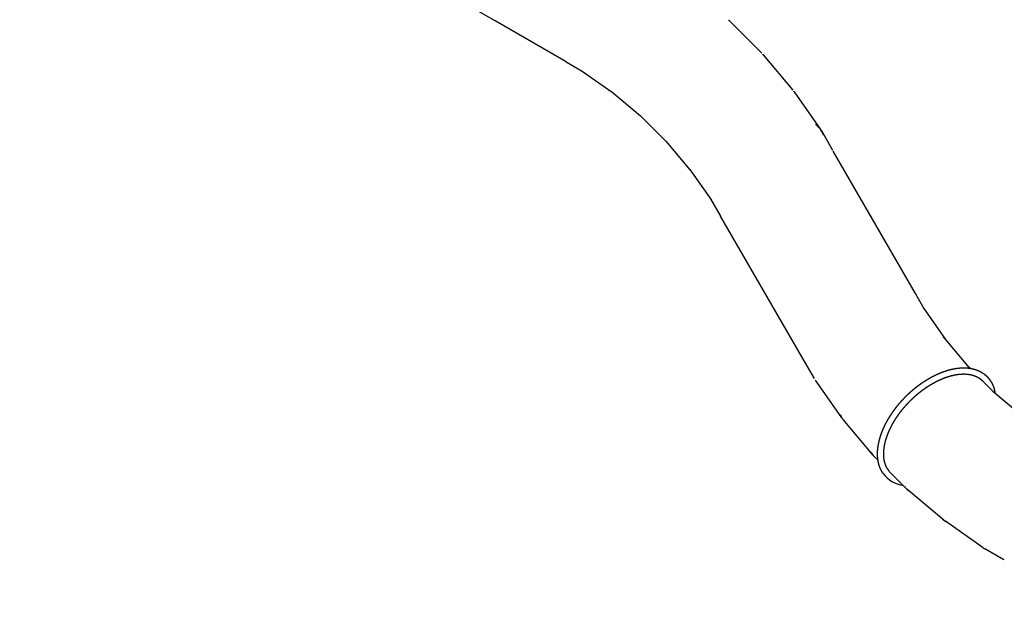
# Model space of a CAD drawing. Extents: x -14135 to 17949, y 53062 to 82847.
# Drawn here: x -8073 to -2011, y 67705 to 71368 of the extents above; entities that cross this region are included whole.
import ezdxf

# ---------------------------------------------------------------- set-up
doc = ezdxf.new("R2010")
doc.units = 0
doc.header["$MEASUREMENT"] = 0
doc.layers.get('Defpoints').update_dxf_attribs({"linetype": 'CONTINUOUS'})
doc.layers.add('AM_VIS', color=7, linetype='CONTINUOUS', lineweight=30)
doc.layers.add('B', color=3, linetype='CONTINUOUS')
doc.styles.add('KATALOG', font='swissl.ttf')
doc.dimstyles.new('KATALOG', dxfattribs={"dimscale": 200, "dimtxt": 1.75, "dimasz": 1, "dimexe": 0, "dimexo": 0, "dimgap": 0.3, "dimtad": 1, "dimlfac": 0.001, "dimzin": 0, "dimdsep": 46, "dimtxsty": 'KATALOG', "dimblk1": 'KATPFEIL', "dimblk2": 'KATPFEIL', "dimsah": 1, "dimcen": 1, "dimse1": 1, "dimse2": 1, "dimclrd": 256, "dimclre": 256, "dimclrt": 3, "dimadec": 0, "dimazin": 0, "dimtfac": 1, "dimtdec": 4, "dimtmove": 0, "dimatfit": 3, "dimldrblk": 'KATPFEIL', "dimfxl": 0, "dimtvp": 1, "dimtolj": 1, "dimtzin": 0, "dimarcsym": 0})

# ---------------------------------------------------------------- blocks, each defined once
blk = doc.blocks.new('KATPFEIL')
at = {"layer": 'B', "ltscale": 1000}
for p, q in [((0, -1), (0, 1)), ((-1, 0), (0, 0)), ((1, 0), (0, 0))]:
    blk.add_line(p, q, dxfattribs=at)
blk = doc.blocks.new('*D3')
at = {"layer": 'B', "lineweight": -2, "ltscale": 100}
blk.add_line((11975.9, 55062.3), (-10989.5, 55062.3), dxfattribs=at)
at = {"layer": 'Defpoints', "color": 0, "ltscale": 100}
for p in [(12475.9, 71351.5), (-11489.5, 62095.5), (-11489.5, 55062.3)]:
    blk.add_point(p, dxfattribs=at)
at = {"layer": 'B', "lineweight": -2, "ltscale": 100, "xscale": 500, "yscale": 500, "zscale": 500, "rotation": 180}
blk.add_blockref('KATPFEIL', (-11489.5, 55062.3), dxfattribs=at)
at = {"layer": 'B', "lineweight": -2, "ltscale": 100, "xscale": 500, "yscale": 500, "zscale": 500}
blk.add_blockref('KATPFEIL', (12475.9, 55062.3), dxfattribs=at)
at = {"layer": 'B', "color": 3, "ltscale": 100, "insert": (493.2, 55644.5), "char_height": 875, "attachment_point": 5, "style": 'KATALOG'}
blk.add_mtext('\\A1;24,00', dxfattribs=at)
blk = doc.blocks.new('*D6')
at = {"layer": 'B', "lineweight": -2, "ltscale": 100}
blk.add_line((12969.4, 53562.3), (-13135.2, 53562.3), dxfattribs=at)
at = {"layer": 'Defpoints', "color": 0, "ltscale": 100}
for p in [(13469.4, 71566.4), (-13635.2, 62732.5), (-13635.2, 53562.3)]:
    blk.add_point(p, dxfattribs=at)
at = {"layer": 'B', "lineweight": -2, "ltscale": 100, "xscale": 500, "yscale": 500, "zscale": 500, "rotation": 180}
blk.add_blockref('KATPFEIL', (-13635.2, 53562.3), dxfattribs=at)
at = {"layer": 'B', "lineweight": -2, "ltscale": 100, "xscale": 500, "yscale": 500, "zscale": 500}
blk.add_blockref('KATPFEIL', (13469.4, 53562.3), dxfattribs=at)
at = {"layer": 'B', "color": 3, "ltscale": 100, "insert": (-82.9, 54144.5), "char_height": 875, "attachment_point": 5, "style": 'KATALOG'}
blk.add_mtext('\\A1;27,10', dxfattribs=at)

msp = doc.modelspace()

# ---------------------------------------------------------------- linework, layer by layer
at = {"layer": 'AM_VIS'}
for p, q in [((-5145.324, 71360.178), (-5445.324, 71533.383)), ((-4708.705, 71108.096), (-5145.324, 71360.178)), ((-3704.724, 71362.122), (-3503.413, 71160.811)), ((-3495.166, 71151.81), (-3312.166, 70933.72)), ((-4708.705, 71108.096), (-4610.481, 71051.386)), ((-4615.433, 71054.853), (-4424.583, 70921.219)), ((-4429.16, 70925.06), (-4250.712, 70775.325)), ((-3304.735, 70924.034), (-3141.439, 70690.825)), ((-4254.937, 70779.55), (-4090.219, 70614.832)), ((-3134.86, 70680.494), (-3067.846, 70564.422)), ((-4094.059, 70619.409), (-3944.324, 70440.962)), ((-2557.857, 69681.59), (-3063.492, 70557.377)), ((-3947.751, 70445.856), (-3814.137, 70255.037)), ((-3817.108, 70260.182), (-3757.393, 70156.753)), ((-3251.543, 69281.09), (-3757.179, 70156.877)), ((-2501.133, 69583.341), (-2557.857, 69681.59)), ((-2371.291, 69397.847), (-2504.6, 69588.294)), ((-2225.424, 69223.954), (-2374.835, 69402.071)), ((-3180.39, 69157.849), (-3251.543, 69281.09)), ((-2221.892, 69220.421), (-2229.322, 69227.853)), ((-3010.736, 68914.559), (-3173.888, 69147.643)), ((-2064.956, 69063.436), (-2144.989, 69143.494)), ((-1891.108, 68917.514), (-2069.179, 69066.98)), ((-2820.314, 68686.774), (-3003.16, 68904.751)), ((-2788.317, 68654.061), (-2811.912, 68677.663)), ((-2610.763, 68476.452), (-2711.275, 68576.995)), ((-2383.68, 68285.194), (-2601.6, 68468.108)), ((-2140.791, 68114.455), (-2373.824, 68277.68)), ((-2014.248, 68040.791), (-2130.322, 68107.806))]:
    msp.add_line(p, q, dxfattribs=at)
for centre, radius, start, end in [((-2613.563, 68676.227), 177.14, 216.000588, 263.2861745), ((-2613.563, 68676.227), 177.14, 216.000588, 263.2861745), ((-2621.761, 68666.569), 126.632, 214.9455746, 224.9981919), ((-2621.761, 68666.569), 126.632, 214.9455746, 224.9981919)]:
    msp.add_arc(centre, radius, start, end, dxfattribs=at)
for centre, major_axis, ratio, start_param, end_param in [((-3979.858, 71070.863), (270.793, 295.415), 0.58729638, 6.25765211, 6.27831855), ((-3794.637, 70885.639), (295.509, 270.69), 0.58729638, 6.25765211, 6.27831855), ((-3626.265, 70684.977), (317.977, 243.905), 0.58729638, 6.25765211, 6.27831855), ((-3476.003, 70470.371), (338.03, 215.255), 0.58705897, 6.25767588, 6.50515705), ((-3476.048, 70470.446), (337.929, 215.412), 0.58612253, 6.14582516, 6.27760709), ((-3476.048, 70470.446), (337.929, 215.412), 0.58612253, 3.18768769, 3.22754303), ((-2688.997, 69153.411), (-317.938, -243.955), 0.5881502, 3.1671829, 3.23452398), ((-2520.617, 68952.758), (-295.466, -270.737), 0.5881502, 3.1671829, 3.23452398), ((-2335.389, 68767.544), (-270.746, -295.458), 0.5881502, 3.1671829, 3.23452398), ((-2688.997, 69153.411), (-317.938, -243.955), 0.5881502, 6.15931868, 6.30877555), ((-2689.163, 69153.559), (-318.034, -243.829), 0.58669996, 6.2321745, 6.32027197), ((-2520.617, 68952.758), (-295.466, -270.737), 0.5881502, 6.15931868, 6.30877555), ((-2520.795, 68952.891), (-295.573, -270.62), 0.58669996, 6.2321745, 6.32027197), ((-2335.389, 68767.544), (-270.746, -295.458), 0.5881502, 6.15931868, 6.30877555), ((-2335.578, 68767.661), (-270.862, -295.351), 0.58669996, 6.2321745, 6.32027197), ((-2134.724, 68599.179), (-243.964, -317.931), 0.5881502, 6.15931868, 6.30877555), ((-2134.922, 68599.279), (-244.09, -317.834), 0.58669996, 6.2321745, 6.32027197), ((-1920.354, 68449.026), (-215.46, -337.898), 0.58669996, 6.2321745, 6.30994916)]:
    msp.add_ellipse(centre, major_axis=major_axis, ratio=ratio, start_param=start_param, end_param=end_param, dxfattribs=at)
for points, knots in [([(-2756.689, 68572.238), (-2759.051, 68575.702), (-2761.332, 68579.231), (-2763.53, 68582.824), (-2765.646, 68586.479), (-2767.679, 68590.195), (-2769.628, 68593.97), (-2771.493, 68597.803), (-2773.275, 68601.694), (-2774.972, 68605.639), (-2776.584, 68609.639), (-2778.112, 68613.692), (-2779.555, 68617.797), (-2780.913, 68621.951), (-2782.186, 68626.155), (-2783.375, 68630.407), (-2784.478, 68634.706), (-2785.497, 68639.05), (-2786.432, 68643.438), (-2787.282, 68647.87), (-2788.047, 68652.343), (-2788.768, 68657.14), (-2789.394, 68661.982), (-2789.926, 68666.868), (-2790.364, 68671.796), (-2790.707, 68676.765), (-2790.957, 68681.773), (-2791.113, 68686.821), (-2791.177, 68691.906), (-2791.147, 68697.027), (-2791.026, 68702.183), (-2790.812, 68707.373), (-2790.506, 68712.595), (-2790.109, 68717.849), (-2789.621, 68723.133), (-2789.042, 68728.446), (-2788.374, 68733.787), (-2787.615, 68739.155), (-2786.767, 68744.548), (-2785.83, 68749.965), (-2784.804, 68755.406), (-2783.655, 68761.034), (-2782.413, 68766.685), (-2781.079, 68772.356), (-2779.652, 68778.046), (-2778.134, 68783.755), (-2776.525, 68789.48), (-2774.825, 68795.221), (-2773.036, 68800.975), (-2771.157, 68806.743), (-2769.19, 68812.521), (-2767.134, 68818.31), (-2764.991, 68824.107), (-2762.762, 68829.912), (-2760.446, 68835.722), (-2758.045, 68841.537), (-2755.558, 68847.355), (-2752.988, 68853.175), (-2750.335, 68858.995), (-2747.598, 68864.814), (-2744.78, 68870.631), (-2741.88, 68876.445), (-2738.9, 68882.254), (-2735.84, 68888.057), (-2732.702, 68893.851), (-2729.486, 68899.636), (-2726.192, 68905.41), (-2722.823, 68911.172), (-2719.378, 68916.92), (-2715.859, 68922.654), (-2712.266, 68928.37), (-2708.601, 68934.069), (-2704.864, 68939.749), (-2701.057, 68945.408), (-2697.181, 68951.044), (-2693.235, 68956.658), (-2689.223, 68962.246), (-2685.144, 68967.808), (-2680.999, 68973.343), (-2676.79, 68978.849), (-2672.517, 68984.324), (-2668.196, 68989.75), (-2663.815, 68995.144), (-2659.373, 69000.504), (-2654.873, 69005.828), (-2650.316, 69011.115), (-2645.703, 69016.364), (-2641.035, 69021.573), (-2636.312, 69026.742), (-2631.538, 69031.868), (-2626.711, 69036.951), (-2621.835, 69041.989), (-2616.91, 69046.982), (-2611.937, 69051.927), (-2606.917, 69056.824), (-2601.852, 69061.671), (-2596.744, 69066.467), (-2591.592, 69071.211), (-2586.4, 69075.901), (-2581.167, 69080.537), (-2575.895, 69085.118), (-2570.588, 69089.64), (-2565.245, 69094.104), (-2559.867, 69098.509), (-2554.456, 69102.853), (-2549.012, 69107.137), (-2543.538, 69111.358), (-2538.035, 69115.515), (-2532.503, 69119.608), (-2526.945, 69123.636), (-2521.361, 69127.596), (-2515.754, 69131.489), (-2510.124, 69135.314), (-2504.473, 69139.069), (-2498.802, 69142.753), (-2493.113, 69146.365), (-2487.406, 69149.906), (-2481.685, 69153.372), (-2475.949, 69156.765), (-2470.2, 69160.082), (-2464.44, 69163.323), (-2458.654, 69166.496), (-2452.86, 69169.59), (-2447.058, 69172.605), (-2441.251, 69175.54), (-2435.439, 69178.395), (-2429.624, 69181.168), (-2423.807, 69183.86), (-2417.99, 69186.468), (-2412.174, 69188.992), (-2406.361, 69191.433), (-2400.551, 69193.788), (-2394.747, 69196.057), (-2388.949, 69198.24), (-2383.16, 69200.336), (-2377.379, 69202.344), (-2371.609, 69204.264), (-2365.852, 69206.095), (-2360.107, 69207.837), (-2354.378, 69209.489), (-2348.664, 69211.049), (-2342.958, 69212.522), (-2337.27, 69213.902), (-2331.602, 69215.19), (-2325.956, 69216.384), (-2320.332, 69217.485), (-2314.733, 69218.492), (-2309.159, 69219.405), (-2303.611, 69220.222), (-2298.092, 69220.944), (-2292.601, 69221.571), (-2287.142, 69222.1), (-2281.714, 69222.534), (-2276.319, 69222.87), (-2270.959, 69223.108), (-2265.634, 69223.248), (-2260.346, 69223.291), (-2255.097, 69223.234), (-2249.888, 69223.079), (-2244.719, 69222.824), (-2239.593, 69222.469), (-2234.616, 69222.025), (-2229.681, 69221.485), (-2224.792, 69220.848), (-2219.948, 69220.114), (-2215.151, 69219.283), (-2210.403, 69218.356), (-2205.705, 69217.331), (-2201.058, 69216.208), (-2196.465, 69214.988), (-2191.925, 69213.67), (-2187.442, 69212.254), (-2183.016, 69210.741), (-2178.649, 69209.13), (-2174.342, 69207.422), (-2170.097, 69205.616), (-2165.917, 69203.712), (-2161.801, 69201.712), (-2157.753, 69199.616), (-2153.773, 69197.423), (-2149.864, 69195.135), (-2146.263, 69192.902), (-2142.727, 69190.587), (-2139.256, 69188.189), (-2135.854, 69185.709), (-2132.52, 69183.149), (-2129.256, 69180.508), (-2126.064, 69177.788), (-2122.944, 69174.989), (-2119.898, 69172.113), (-2116.926, 69169.161), (-2114.031, 69166.133), (-2111.214, 69163.032), (-2108.474, 69159.857), (-2105.813, 69156.611), (-2103.232, 69153.294), (-2100.733, 69149.909), (-2098.314, 69146.455), (-2095.978, 69142.935), (-2093.725, 69139.35), (-2091.555, 69135.702), (-2089.466, 69131.983), (-2087.46, 69128.203), (-2085.54, 69124.364), (-2083.706, 69120.466), (-2081.957, 69116.511), (-2080.294, 69112.5), (-2078.717, 69108.435), (-2077.226, 69104.316), (-2075.822, 69100.146), (-2074.503, 69095.926), (-2073.272, 69091.656), (-2072.126, 69087.339), (-2071.067, 69082.975), (-2070.093, 69078.565), (-2069.206, 69074.111), (-2068.404, 69069.613), (-2067.891, 69066.36)], [0, 0, 0.01492108, 0.02984216, 0.04476324, 0.05968431, 0.07460539, 0.08952647, 0.10444755, 0.11936863, 0.13428971, 0.14921078, 0.16413186, 0.17905294, 0.19397402, 0.2088951, 0.22381618, 0.23873725, 0.25365833, 0.26857941, 0.28350049, 0.29842157, 0.31427198, 0.3301224, 0.34597281, 0.36182323, 0.37767364, 0.39352405, 0.40937447, 0.42522488, 0.4410753, 0.45692571, 0.47277613, 0.48862654, 0.50447696, 0.52032737, 0.53617779, 0.5520282, 0.56787861, 0.58372903, 0.59957944, 0.61542986, 0.63176084, 0.64809182, 0.6644228, 0.68075379, 0.69708477, 0.71341575, 0.72974673, 0.74607771, 0.76240869, 0.77873968, 0.79507066, 0.81140164, 0.82773262, 0.8440636, 0.86039459, 0.87672557, 0.89305655, 0.90938753, 0.92571851, 0.9420495, 0.95838472, 0.97471995, 0.99105518, 1.00739041, 1.02372563, 1.04006086, 1.05639609, 1.07273131, 1.08906654, 1.10540177, 1.121737, 1.13807222, 1.15440745, 1.17074268, 1.18707791, 1.20341313, 1.21974836, 1.23608359, 1.25241882, 1.26875404, 1.2850389, 1.30132375, 1.3176086, 1.33389345, 1.3501783, 1.36646315, 1.38274801, 1.39903286, 1.41531771, 1.43160256, 1.44788741, 1.46417226, 1.48045712, 1.49674197, 1.51302682, 1.52931167, 1.54559652, 1.56188137, 1.57816623, 1.59445108, 1.61073011, 1.62700914, 1.64328817, 1.6595672, 1.67584623, 1.69212526, 1.70840429, 1.72468332, 1.74096235, 1.75724138, 1.77352041, 1.78979944, 1.80607847, 1.8223575, 1.83863653, 1.85491556, 1.87119459, 1.88747362, 1.90375265, 1.92003168, 1.93635382, 1.95267596, 1.9689981, 1.98532025, 2.00164239, 2.01796453, 2.03428667, 2.05060882, 2.06693096, 2.0832531, 2.09957524, 2.11589739, 2.13221953, 2.14854167, 2.16486381, 2.18118596, 2.1975081, 2.21383024, 2.23015239, 2.24647453, 2.26282626, 2.27917798, 2.29552971, 2.31188144, 2.32823317, 2.3445849, 2.36093662, 2.37728835, 2.39364008, 2.40999181, 2.42634354, 2.44269526, 2.45904699, 2.47539872, 2.49175045, 2.50810218, 2.5244539, 2.54080563, 2.55715736, 2.57350909, 2.58952259, 2.60553609, 2.62154959, 2.63756309, 2.65357659, 2.66959009, 2.68560359, 2.70161709, 2.71763059, 2.73364409, 2.74965759, 2.76567109, 2.78168459, 2.79769809, 2.81371159, 2.82972508, 2.84573858, 2.86175208, 2.87776558, 2.89377908, 2.90879719, 2.9238153, 2.9388334, 2.95385151, 2.96886961, 2.98388772, 2.99890583, 3.01392393, 3.02894204, 3.04396014, 3.05897825, 3.07399635, 3.08901446, 3.10403257, 3.11905067, 3.13406878, 3.14908688, 3.16410499, 3.1791231, 3.1941412, 3.20919002, 3.22423883, 3.23928765, 3.25433647, 3.26938528, 3.2844341, 3.29948292, 3.31453173, 3.32958055, 3.34462937, 3.35967818, 3.374727, 3.38977581, 3.40482463, 3.41987345, 3.43492226, 3.4457088, 3.4457088]), ([(-2756.689, 68572.238), (-2759.051, 68575.702), (-2761.332, 68579.231), (-2763.53, 68582.824), (-2765.646, 68586.479), (-2767.679, 68590.195), (-2769.628, 68593.97), (-2771.493, 68597.803), (-2773.275, 68601.694), (-2774.972, 68605.639), (-2776.584, 68609.639), (-2778.112, 68613.692), (-2779.555, 68617.797), (-2780.913, 68621.951), (-2782.186, 68626.155), (-2783.375, 68630.407), (-2784.478, 68634.706), (-2785.497, 68639.05), (-2786.432, 68643.438), (-2787.282, 68647.87), (-2788.047, 68652.343), (-2788.768, 68657.14), (-2789.394, 68661.982), (-2789.926, 68666.868), (-2790.364, 68671.796), (-2790.707, 68676.765), (-2790.957, 68681.773), (-2791.113, 68686.821), (-2791.177, 68691.906), (-2791.147, 68697.027), (-2791.026, 68702.183), (-2790.812, 68707.373), (-2790.506, 68712.595), (-2790.109, 68717.849), (-2789.621, 68723.133), (-2789.042, 68728.446), (-2788.374, 68733.787), (-2787.615, 68739.155), (-2786.767, 68744.548), (-2785.83, 68749.965), (-2784.804, 68755.406), (-2783.655, 68761.034), (-2782.413, 68766.685), (-2781.079, 68772.356), (-2779.652, 68778.046), (-2778.134, 68783.755), (-2776.525, 68789.48), (-2774.825, 68795.221), (-2773.036, 68800.975), (-2771.157, 68806.743), (-2769.19, 68812.521), (-2767.134, 68818.31), (-2764.991, 68824.107), (-2762.762, 68829.912), (-2760.446, 68835.722), (-2758.045, 68841.537), (-2755.558, 68847.355), (-2752.988, 68853.175), (-2750.335, 68858.995), (-2747.598, 68864.814), (-2744.78, 68870.631), (-2741.88, 68876.445), (-2738.9, 68882.254), (-2735.84, 68888.057), (-2732.702, 68893.851), (-2729.486, 68899.636), (-2726.192, 68905.41), (-2722.823, 68911.172), (-2719.378, 68916.92), (-2715.859, 68922.654), (-2712.266, 68928.37), (-2708.601, 68934.069), (-2704.864, 68939.749), (-2701.057, 68945.408), (-2697.181, 68951.044), (-2693.235, 68956.658), (-2689.223, 68962.246), (-2685.144, 68967.808), (-2680.999, 68973.343), (-2676.79, 68978.849), (-2672.517, 68984.324), (-2668.196, 68989.75), (-2663.815, 68995.144), (-2659.373, 69000.504), (-2654.873, 69005.828), (-2650.316, 69011.115), (-2645.703, 69016.364), (-2641.035, 69021.573), (-2636.312, 69026.742), (-2631.538, 69031.868), (-2626.711, 69036.951), (-2621.835, 69041.989), (-2616.91, 69046.982), (-2611.937, 69051.927), (-2606.917, 69056.824), (-2601.852, 69061.671), (-2596.744, 69066.467), (-2591.592, 69071.211), (-2586.4, 69075.901), (-2581.167, 69080.537), (-2575.895, 69085.118), (-2570.588, 69089.64), (-2565.245, 69094.104), (-2559.867, 69098.509), (-2554.456, 69102.853), (-2549.012, 69107.137), (-2543.538, 69111.358), (-2538.035, 69115.515), (-2532.503, 69119.608), (-2526.945, 69123.636), (-2521.361, 69127.596), (-2515.754, 69131.489), (-2510.124, 69135.314), (-2504.473, 69139.069), (-2498.802, 69142.753), (-2493.113, 69146.365), (-2487.406, 69149.906), (-2481.685, 69153.372), (-2475.949, 69156.765), (-2470.2, 69160.082), (-2464.44, 69163.323), (-2458.654, 69166.496), (-2452.86, 69169.59), (-2447.058, 69172.605), (-2441.251, 69175.54), (-2435.439, 69178.395), (-2429.624, 69181.168), (-2423.807, 69183.86), (-2417.99, 69186.468), (-2412.174, 69188.992), (-2406.361, 69191.433), (-2400.551, 69193.788), (-2394.747, 69196.057), (-2388.949, 69198.24), (-2383.16, 69200.336), (-2377.379, 69202.344), (-2371.609, 69204.264), (-2365.852, 69206.095), (-2360.107, 69207.837), (-2354.378, 69209.489), (-2348.664, 69211.049), (-2342.958, 69212.522), (-2337.27, 69213.902), (-2331.602, 69215.19), (-2325.956, 69216.384), (-2320.332, 69217.485), (-2314.733, 69218.492), (-2309.159, 69219.405), (-2303.611, 69220.222), (-2298.092, 69220.944), (-2292.601, 69221.571), (-2287.142, 69222.1), (-2281.714, 69222.534), (-2276.319, 69222.87), (-2270.959, 69223.108), (-2265.634, 69223.248), (-2260.346, 69223.291), (-2255.097, 69223.234), (-2249.888, 69223.079), (-2244.719, 69222.824), (-2239.593, 69222.469), (-2234.616, 69222.025), (-2229.681, 69221.485), (-2224.792, 69220.848), (-2219.948, 69220.114), (-2215.151, 69219.283), (-2210.403, 69218.356), (-2205.705, 69217.331), (-2201.058, 69216.208), (-2196.465, 69214.988), (-2191.925, 69213.67), (-2187.442, 69212.254), (-2183.016, 69210.741), (-2178.649, 69209.13), (-2174.342, 69207.422), (-2170.097, 69205.616), (-2165.917, 69203.712), (-2161.801, 69201.712), (-2157.753, 69199.616), (-2153.773, 69197.423), (-2149.864, 69195.135), (-2146.263, 69192.902), (-2142.727, 69190.587), (-2139.256, 69188.189), (-2135.854, 69185.709), (-2132.52, 69183.149), (-2129.256, 69180.508), (-2126.064, 69177.788), (-2122.944, 69174.989), (-2119.898, 69172.113), (-2116.926, 69169.161), (-2114.031, 69166.133), (-2111.214, 69163.032), (-2108.474, 69159.857), (-2105.813, 69156.611), (-2103.232, 69153.294), (-2100.733, 69149.909), (-2098.314, 69146.455), (-2095.978, 69142.935), (-2093.725, 69139.35), (-2091.555, 69135.702), (-2089.466, 69131.983), (-2087.46, 69128.203), (-2085.54, 69124.364), (-2083.706, 69120.466), (-2081.957, 69116.511), (-2080.294, 69112.5), (-2078.717, 69108.435), (-2077.226, 69104.316), (-2075.822, 69100.146), (-2074.503, 69095.926), (-2073.272, 69091.656), (-2072.126, 69087.339), (-2071.067, 69082.975), (-2070.093, 69078.565), (-2069.206, 69074.111), (-2068.404, 69069.613), (-2067.891, 69066.36)], [0, 0, 0.01492108, 0.02984216, 0.04476324, 0.05968431, 0.07460539, 0.08952647, 0.10444755, 0.11936863, 0.13428971, 0.14921078, 0.16413186, 0.17905294, 0.19397402, 0.2088951, 0.22381618, 0.23873725, 0.25365833, 0.26857941, 0.28350049, 0.29842157, 0.31427198, 0.3301224, 0.34597281, 0.36182323, 0.37767364, 0.39352405, 0.40937447, 0.42522488, 0.4410753, 0.45692571, 0.47277613, 0.48862654, 0.50447696, 0.52032737, 0.53617779, 0.5520282, 0.56787861, 0.58372903, 0.59957944, 0.61542986, 0.63176084, 0.64809182, 0.6644228, 0.68075379, 0.69708477, 0.71341575, 0.72974673, 0.74607771, 0.76240869, 0.77873968, 0.79507066, 0.81140164, 0.82773262, 0.8440636, 0.86039459, 0.87672557, 0.89305655, 0.90938753, 0.92571851, 0.9420495, 0.95838472, 0.97471995, 0.99105518, 1.00739041, 1.02372563, 1.04006086, 1.05639609, 1.07273131, 1.08906654, 1.10540177, 1.121737, 1.13807222, 1.15440745, 1.17074268, 1.18707791, 1.20341313, 1.21974836, 1.23608359, 1.25241882, 1.26875404, 1.2850389, 1.30132375, 1.3176086, 1.33389345, 1.3501783, 1.36646315, 1.38274801, 1.39903286, 1.41531771, 1.43160256, 1.44788741, 1.46417226, 1.48045712, 1.49674197, 1.51302682, 1.52931167, 1.54559652, 1.56188137, 1.57816623, 1.59445108, 1.61073011, 1.62700914, 1.64328817, 1.6595672, 1.67584623, 1.69212526, 1.70840429, 1.72468332, 1.74096235, 1.75724138, 1.77352041, 1.78979944, 1.80607847, 1.8223575, 1.83863653, 1.85491556, 1.87119459, 1.88747362, 1.90375265, 1.92003168, 1.93635382, 1.95267596, 1.9689981, 1.98532025, 2.00164239, 2.01796453, 2.03428667, 2.05060882, 2.06693096, 2.0832531, 2.09957524, 2.11589739, 2.13221953, 2.14854167, 2.16486381, 2.18118596, 2.1975081, 2.21383024, 2.23015239, 2.24647453, 2.26282626, 2.27917798, 2.29552971, 2.31188144, 2.32823317, 2.3445849, 2.36093662, 2.37728835, 2.39364008, 2.40999181, 2.42634354, 2.44269526, 2.45904699, 2.47539872, 2.49175045, 2.50810218, 2.5244539, 2.54080563, 2.55715736, 2.57350909, 2.58952259, 2.60553609, 2.62154959, 2.63756309, 2.65357659, 2.66959009, 2.68560359, 2.70161709, 2.71763059, 2.73364409, 2.74965759, 2.76567109, 2.78168459, 2.79769809, 2.81371159, 2.82972508, 2.84573858, 2.86175208, 2.87776558, 2.89377908, 2.90879719, 2.9238153, 2.9388334, 2.95385151, 2.96886961, 2.98388772, 2.99890583, 3.01392393, 3.02894204, 3.04396014, 3.05897825, 3.07399635, 3.08901446, 3.10403257, 3.11905067, 3.13406878, 3.14908688, 3.16410499, 3.1791231, 3.1941412, 3.20919002, 3.22423883, 3.23928765, 3.25433647, 3.26938528, 3.2844341, 3.29948292, 3.31453173, 3.32958055, 3.34462937, 3.35967818, 3.374727, 3.38977581, 3.40482463, 3.41987345, 3.43492226, 3.4457088, 3.4457088]), ([(-2725.561, 68594.034), (-2727.692, 68597.173), (-2729.742, 68600.389), (-2731.712, 68603.683), (-2733.601, 68607.054), (-2735.407, 68610.503), (-2737.132, 68614.029), (-2738.773, 68617.632), (-2740.33, 68621.311), (-2741.802, 68625.066), (-2743.189, 68628.896), (-2744.489, 68632.801), (-2745.702, 68636.781), (-2746.827, 68640.834), (-2747.863, 68644.96), (-2748.809, 68649.157), (-2749.665, 68653.425), (-2750.429, 68657.763), (-2751.102, 68662.169), (-2751.681, 68666.643), (-2752.167, 68671.183), (-2752.529, 68675.395), (-2752.811, 68679.659), (-2753.014, 68683.976), (-2753.137, 68688.344), (-2753.178, 68692.762), (-2753.139, 68697.228), (-2753.019, 68701.742), (-2752.817, 68706.302), (-2752.533, 68710.907), (-2752.166, 68715.555), (-2751.718, 68720.246), (-2751.187, 68724.977), (-2750.574, 68729.749), (-2749.878, 68734.558), (-2749.1, 68739.404), (-2748.239, 68744.286), (-2747.295, 68749.202), (-2746.269, 68754.15), (-2745.16, 68759.129), (-2743.969, 68764.139), (-2742.722, 68769.075), (-2741.396, 68774.038), (-2739.992, 68779.024), (-2738.509, 68784.034), (-2736.948, 68789.066), (-2735.31, 68794.117), (-2733.594, 68799.188), (-2731.801, 68804.275), (-2729.931, 68809.379), (-2727.984, 68814.498), (-2725.962, 68819.629), (-2723.865, 68824.773), (-2721.692, 68829.926), (-2719.445, 68835.089), (-2717.124, 68840.26), (-2714.729, 68845.436), (-2712.262, 68850.617), (-2709.722, 68855.802), (-2707.11, 68860.989), (-2704.427, 68866.176), (-2701.666, 68871.377), (-2698.835, 68876.575), (-2695.935, 68881.77), (-2692.965, 68886.96), (-2689.928, 68892.144), (-2686.823, 68897.319), (-2683.652, 68902.486), (-2680.415, 68907.642), (-2677.113, 68912.786), (-2673.747, 68917.917), (-2670.317, 68923.033), (-2666.826, 68928.134), (-2663.273, 68933.217), (-2659.659, 68938.281), (-2655.985, 68943.325), (-2652.253, 68948.348), (-2648.463, 68953.348), (-2644.616, 68958.325), (-2640.713, 68963.276), (-2636.755, 68968.2), (-2632.73, 68973.113), (-2628.652, 68977.996), (-2624.522, 68982.849), (-2620.341, 68987.67), (-2616.109, 68992.458), (-2611.829, 68997.211), (-2607.501, 69001.929), (-2603.126, 69006.61), (-2598.706, 69011.252), (-2594.241, 69015.856), (-2589.733, 69020.419), (-2585.184, 69024.94), (-2580.593, 69029.418), (-2575.962, 69033.853), (-2571.293, 69038.242), (-2566.587, 69042.585), (-2561.845, 69046.88), (-2557.068, 69051.127), (-2552.257, 69055.324), (-2547.414, 69059.471), (-2542.539, 69063.566), (-2537.634, 69067.609), (-2532.701, 69071.597), (-2527.741, 69075.531), (-2522.755, 69079.409), (-2517.744, 69083.23), (-2512.71, 69086.993), (-2507.655, 69090.696), (-2502.578, 69094.341), (-2497.483, 69097.924), (-2492.37, 69101.446), (-2487.24, 69104.905), (-2482.095, 69108.3), (-2476.936, 69111.631), (-2471.765, 69114.898), (-2466.583, 69118.098), (-2461.392, 69121.231), (-2456.192, 69124.297), (-2450.985, 69127.294), (-2445.773, 69130.223), (-2440.573, 69133.073), (-2435.37, 69135.853), (-2430.166, 69138.562), (-2424.963, 69141.2), (-2419.76, 69143.766), (-2414.561, 69146.259), (-2409.367, 69148.678), (-2404.178, 69151.024), (-2398.997, 69153.296), (-2393.824, 69155.493), (-2388.662, 69157.614), (-2383.511, 69159.659), (-2378.373, 69161.629), (-2373.25, 69163.521), (-2368.142, 69165.336), (-2363.051, 69167.074), (-2357.979, 69168.734), (-2352.928, 69170.315), (-2347.897, 69171.818), (-2342.89, 69173.242), (-2337.923, 69174.583), (-2332.982, 69175.846), (-2328.067, 69177.029), (-2323.181, 69178.133), (-2318.324, 69179.159), (-2313.499, 69180.104), (-2308.705, 69180.971), (-2303.945, 69181.758), (-2299.221, 69182.466), (-2294.532, 69183.095), (-2289.881, 69183.644), (-2285.269, 69184.114), (-2280.697, 69184.505), (-2276.166, 69184.817), (-2271.678, 69185.05), (-2267.233, 69185.205), (-2262.834, 69185.282), (-2258.481, 69185.281), (-2254.175, 69185.202), (-2249.917, 69185.045), (-2245.648, 69184.808), (-2241.43, 69184.492), (-2237.266, 69184.098), (-2233.155, 69183.626), (-2229.1, 69183.077), (-2225.101, 69182.451), (-2221.159, 69181.749), (-2217.274, 69180.971), (-2213.448, 69180.118), (-2209.682, 69179.19), (-2205.975, 69178.189), (-2202.329, 69177.115), (-2198.744, 69175.968), (-2195.221, 69174.749), (-2191.76, 69173.459), (-2188.362, 69172.099), (-2185.027, 69170.668), (-2181.755, 69169.168), (-2178.546, 69167.599), (-2175.402, 69165.961), (-2172.082, 69164.119), (-2168.837, 69162.199), (-2165.666, 69160.201), (-2162.571, 69158.126), (-2159.55, 69155.974), (-2156.605, 69153.745), (-2153.734, 69151.44), (-2150.938, 69149.06), (-2148.218, 69146.604), (-2145.572, 69144.073), (-2144.799, 69143.288)], [0, 0, 0.01740935, 0.0348187, 0.05222805, 0.0696374, 0.08704675, 0.1044561, 0.12186545, 0.1392748, 0.15668415, 0.1740935, 0.19150285, 0.2089122, 0.22632155, 0.2437309, 0.26114024, 0.27854959, 0.29595894, 0.31336829, 0.33077764, 0.34818699, 0.36411879, 0.38005059, 0.39598238, 0.41191418, 0.42784597, 0.44377777, 0.45970957, 0.47564136, 0.49157316, 0.50750496, 0.52343675, 0.53936855, 0.55530035, 0.57123214, 0.58716394, 0.60309573, 0.61902753, 0.63495933, 0.65089112, 0.66682292, 0.68243722, 0.69805151, 0.71366581, 0.72928011, 0.74489441, 0.7605087, 0.776123, 0.7917373, 0.80735159, 0.82296589, 0.83858019, 0.85419449, 0.86980878, 0.88542308, 0.90103738, 0.91665167, 0.93226597, 0.94788027, 0.96349457, 0.97910886, 0.99476603, 1.0104232, 1.02608037, 1.04173754, 1.0573947, 1.07305187, 1.08870904, 1.10436621, 1.12002338, 1.13568055, 1.15133771, 1.16699488, 1.18265205, 1.19830922, 1.21396639, 1.22962356, 1.24528072, 1.26093789, 1.27659506, 1.29225223, 1.30796122, 1.32367021, 1.3393792, 1.35508818, 1.37079717, 1.38650616, 1.40221515, 1.41792414, 1.43363313, 1.44934212, 1.4650511, 1.48076009, 1.49646908, 1.51217807, 1.52788706, 1.54359605, 1.55930504, 1.57501402, 1.59072301, 1.606432, 1.62214408, 1.63785616, 1.65356825, 1.66928033, 1.68499241, 1.70070449, 1.71641657, 1.73212865, 1.74784073, 1.76355281, 1.7792649, 1.79497698, 1.81068906, 1.82640114, 1.84211322, 1.8578253, 1.87353738, 1.88924947, 1.90496155, 1.92067363, 1.93633832, 1.952003, 1.96766769, 1.98333238, 1.99899707, 2.01466175, 2.03032644, 2.04599113, 2.06165582, 2.0773205, 2.09298519, 2.10864988, 2.12431457, 2.13997925, 2.15564394, 2.17130863, 2.18697332, 2.202638, 2.21830269, 2.23396738, 2.24958018, 2.26519297, 2.28080577, 2.29641857, 2.31203137, 2.32764416, 2.34325696, 2.35886976, 2.37448256, 2.39009535, 2.40570815, 2.42132095, 2.43693374, 2.45254654, 2.46815934, 2.48377214, 2.49938493, 2.51499773, 2.53061053, 2.54622333, 2.56206533, 2.57790734, 2.59374935, 2.60959135, 2.62543336, 2.64127537, 2.65711737, 2.67295938, 2.68880139, 2.70464339, 2.7204854, 2.73632741, 2.75216941, 2.76801142, 2.78385343, 2.79969543, 2.81553744, 2.83137945, 2.84722145, 2.86306346, 2.88014923, 2.897235, 2.91432077, 2.93140653, 2.9484923, 2.96557807, 2.98266384, 2.99974961, 3.01683538, 3.03392115, 3.03906264, 3.03906264]), ([(-2725.561, 68594.034), (-2727.692, 68597.173), (-2729.742, 68600.389), (-2731.712, 68603.683), (-2733.601, 68607.054), (-2735.407, 68610.503), (-2737.132, 68614.029), (-2738.773, 68617.632), (-2740.33, 68621.311), (-2741.802, 68625.066), (-2743.189, 68628.896), (-2744.489, 68632.801), (-2745.702, 68636.781), (-2746.827, 68640.834), (-2747.863, 68644.96), (-2748.809, 68649.157), (-2749.665, 68653.425), (-2750.429, 68657.763), (-2751.102, 68662.169), (-2751.681, 68666.643), (-2752.167, 68671.183), (-2752.529, 68675.395), (-2752.811, 68679.659), (-2753.014, 68683.976), (-2753.137, 68688.344), (-2753.178, 68692.762), (-2753.139, 68697.228), (-2753.019, 68701.742), (-2752.817, 68706.302), (-2752.533, 68710.907), (-2752.166, 68715.555), (-2751.718, 68720.246), (-2751.187, 68724.977), (-2750.574, 68729.749), (-2749.878, 68734.558), (-2749.1, 68739.404), (-2748.239, 68744.286), (-2747.295, 68749.202), (-2746.269, 68754.15), (-2745.16, 68759.129), (-2743.969, 68764.139), (-2742.722, 68769.075), (-2741.396, 68774.038), (-2739.992, 68779.024), (-2738.509, 68784.034), (-2736.948, 68789.066), (-2735.31, 68794.117), (-2733.594, 68799.188), (-2731.801, 68804.275), (-2729.931, 68809.379), (-2727.984, 68814.498), (-2725.962, 68819.629), (-2723.865, 68824.773), (-2721.692, 68829.926), (-2719.445, 68835.089), (-2717.124, 68840.26), (-2714.729, 68845.436), (-2712.262, 68850.617), (-2709.722, 68855.802), (-2707.11, 68860.989), (-2704.427, 68866.176), (-2701.666, 68871.377), (-2698.835, 68876.575), (-2695.935, 68881.77), (-2692.965, 68886.96), (-2689.928, 68892.144), (-2686.823, 68897.319), (-2683.652, 68902.486), (-2680.415, 68907.642), (-2677.113, 68912.786), (-2673.747, 68917.917), (-2670.317, 68923.033), (-2666.826, 68928.134), (-2663.273, 68933.217), (-2659.659, 68938.281), (-2655.985, 68943.325), (-2652.253, 68948.348), (-2648.463, 68953.348), (-2644.616, 68958.325), (-2640.713, 68963.276), (-2636.755, 68968.2), (-2632.73, 68973.113), (-2628.652, 68977.996), (-2624.522, 68982.849), (-2620.341, 68987.67), (-2616.109, 68992.458), (-2611.829, 68997.211), (-2607.501, 69001.929), (-2603.126, 69006.61), (-2598.706, 69011.252), (-2594.241, 69015.856), (-2589.733, 69020.419), (-2585.184, 69024.94), (-2580.593, 69029.418), (-2575.962, 69033.853), (-2571.293, 69038.242), (-2566.587, 69042.585), (-2561.845, 69046.88), (-2557.068, 69051.127), (-2552.257, 69055.324), (-2547.414, 69059.471), (-2542.539, 69063.566), (-2537.634, 69067.609), (-2532.701, 69071.597), (-2527.741, 69075.531), (-2522.755, 69079.409), (-2517.744, 69083.23), (-2512.71, 69086.993), (-2507.655, 69090.696), (-2502.578, 69094.341), (-2497.483, 69097.924), (-2492.37, 69101.446), (-2487.24, 69104.905), (-2482.095, 69108.3), (-2476.936, 69111.631), (-2471.765, 69114.898), (-2466.583, 69118.098), (-2461.392, 69121.231), (-2456.192, 69124.297), (-2450.985, 69127.294), (-2445.773, 69130.223), (-2440.573, 69133.073), (-2435.37, 69135.853), (-2430.166, 69138.562), (-2424.963, 69141.2), (-2419.76, 69143.766), (-2414.561, 69146.259), (-2409.367, 69148.678), (-2404.178, 69151.024), (-2398.997, 69153.296), (-2393.824, 69155.493), (-2388.662, 69157.614), (-2383.511, 69159.659), (-2378.373, 69161.629), (-2373.25, 69163.521), (-2368.142, 69165.336), (-2363.051, 69167.074), (-2357.979, 69168.734), (-2352.928, 69170.315), (-2347.897, 69171.818), (-2342.89, 69173.242), (-2337.923, 69174.583), (-2332.982, 69175.846), (-2328.067, 69177.029), (-2323.181, 69178.133), (-2318.324, 69179.159), (-2313.499, 69180.104), (-2308.705, 69180.971), (-2303.945, 69181.758), (-2299.221, 69182.466), (-2294.532, 69183.095), (-2289.881, 69183.644), (-2285.269, 69184.114), (-2280.697, 69184.505), (-2276.166, 69184.817), (-2271.678, 69185.05), (-2267.233, 69185.205), (-2262.834, 69185.282), (-2258.481, 69185.281), (-2254.175, 69185.202), (-2249.917, 69185.045), (-2245.648, 69184.808), (-2241.43, 69184.492), (-2237.266, 69184.098), (-2233.155, 69183.626), (-2229.1, 69183.077), (-2225.101, 69182.451), (-2221.159, 69181.749), (-2217.274, 69180.971), (-2213.448, 69180.118), (-2209.682, 69179.19), (-2205.975, 69178.189), (-2202.329, 69177.115), (-2198.744, 69175.968), (-2195.221, 69174.749), (-2191.76, 69173.459), (-2188.362, 69172.099), (-2185.027, 69170.668), (-2181.755, 69169.168), (-2178.546, 69167.599), (-2175.402, 69165.961), (-2172.082, 69164.119), (-2168.837, 69162.199), (-2165.666, 69160.201), (-2162.571, 69158.126), (-2159.55, 69155.974), (-2156.605, 69153.745), (-2153.734, 69151.44), (-2150.938, 69149.06), (-2148.218, 69146.604), (-2145.572, 69144.073), (-2144.799, 69143.288)], [0, 0, 0.01740935, 0.0348187, 0.05222805, 0.0696374, 0.08704675, 0.1044561, 0.12186545, 0.1392748, 0.15668415, 0.1740935, 0.19150285, 0.2089122, 0.22632155, 0.2437309, 0.26114024, 0.27854959, 0.29595894, 0.31336829, 0.33077764, 0.34818699, 0.36411879, 0.38005059, 0.39598238, 0.41191418, 0.42784597, 0.44377777, 0.45970957, 0.47564136, 0.49157316, 0.50750496, 0.52343675, 0.53936855, 0.55530035, 0.57123214, 0.58716394, 0.60309573, 0.61902753, 0.63495933, 0.65089112, 0.66682292, 0.68243722, 0.69805151, 0.71366581, 0.72928011, 0.74489441, 0.7605087, 0.776123, 0.7917373, 0.80735159, 0.82296589, 0.83858019, 0.85419449, 0.86980878, 0.88542308, 0.90103738, 0.91665167, 0.93226597, 0.94788027, 0.96349457, 0.97910886, 0.99476603, 1.0104232, 1.02608037, 1.04173754, 1.0573947, 1.07305187, 1.08870904, 1.10436621, 1.12002338, 1.13568055, 1.15133771, 1.16699488, 1.18265205, 1.19830922, 1.21396639, 1.22962356, 1.24528072, 1.26093789, 1.27659506, 1.29225223, 1.30796122, 1.32367021, 1.3393792, 1.35508818, 1.37079717, 1.38650616, 1.40221515, 1.41792414, 1.43363313, 1.44934212, 1.4650511, 1.48076009, 1.49646908, 1.51217807, 1.52788706, 1.54359605, 1.55930504, 1.57501402, 1.59072301, 1.606432, 1.62214408, 1.63785616, 1.65356825, 1.66928033, 1.68499241, 1.70070449, 1.71641657, 1.73212865, 1.74784073, 1.76355281, 1.7792649, 1.79497698, 1.81068906, 1.82640114, 1.84211322, 1.8578253, 1.87353738, 1.88924947, 1.90496155, 1.92067363, 1.93633832, 1.952003, 1.96766769, 1.98333238, 1.99899707, 2.01466175, 2.03032644, 2.04599113, 2.06165582, 2.0773205, 2.09298519, 2.10864988, 2.12431457, 2.13997925, 2.15564394, 2.17130863, 2.18697332, 2.202638, 2.21830269, 2.23396738, 2.24958018, 2.26519297, 2.28080577, 2.29641857, 2.31203137, 2.32764416, 2.34325696, 2.35886976, 2.37448256, 2.39009535, 2.40570815, 2.42132095, 2.43693374, 2.45254654, 2.46815934, 2.48377214, 2.49938493, 2.51499773, 2.53061053, 2.54622333, 2.56206533, 2.57790734, 2.59374935, 2.60959135, 2.62543336, 2.64127537, 2.65711737, 2.67295938, 2.68880139, 2.70464339, 2.7204854, 2.73632741, 2.75216941, 2.76801142, 2.78385343, 2.79969543, 2.81553744, 2.83137945, 2.84722145, 2.86306346, 2.88014923, 2.897235, 2.91432077, 2.93140653, 2.9484923, 2.96557807, 2.98266384, 2.99974961, 3.01683538, 3.03392115, 3.03906264, 3.03906264])]:
    msp.add_open_spline(points, degree=1, knots=knots, dxfattribs=at)

# ---------------------------------------------------------------- dimensions: what is measured, and where the dimension line sits
at = {"layer": 'B', "ltscale": 100}
for base, p1, p2, text, picture, middle in [((-13635.237, 53562.334), (13469.383, 71566.366), (-13635.237, 62732.549), '27,10', '*D6', (-82.927, 54144.482)), ((-11489.511, 55062.334), (12475.888, 71351.458), (-11489.511, 62095.472), '24,00', '*D3', (493.188, 55644.482))]:
    dim = msp.add_linear_dim(base=base, p1=p1, p2=p2, text=text, dimstyle='KATALOG', override={"dimtxt": 4.375, "dimasz": 2.5}, dxfattribs=at)
    dim.commit()
    dim.dimension.update_dxf_attribs({"geometry": picture, "text_midpoint": middle})

doc.saveas('drawing.dxf')
